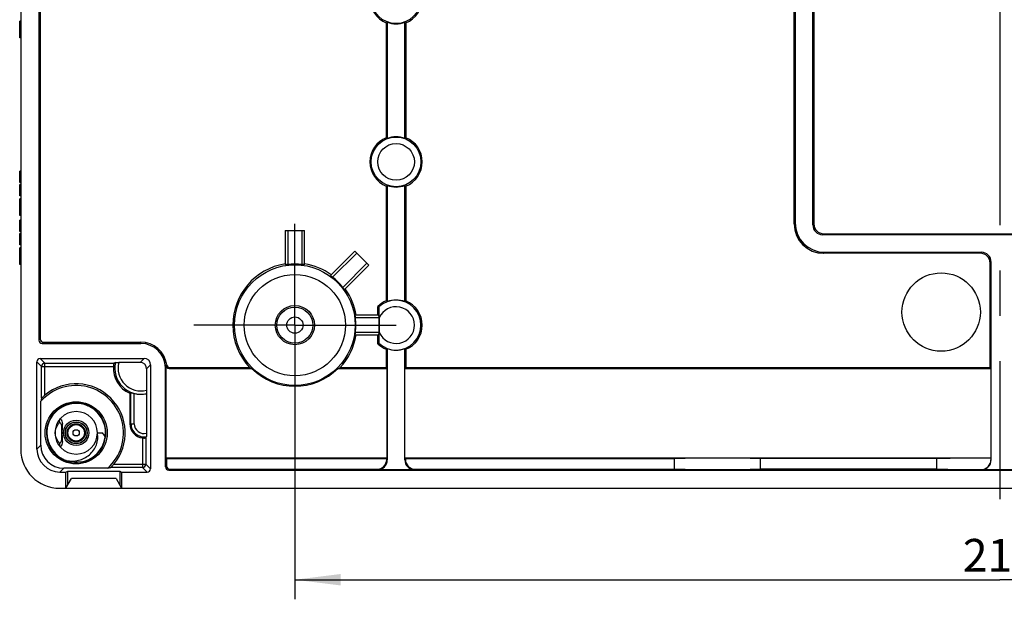
# Model space of a CAD drawing. Units: millimetres. Extents: x -3 to 844, y 0 to 594.
# Drawn here: x 671 to 747, y 248 to 292 of the extents above; entities that cross this region are included whole.
import ezdxf

# ---------------------------------------------------------------- set-up
doc = ezdxf.new("R2010")
doc.units = ezdxf.units.MM
doc.header["$LTSCALE"] = 46.255
doc.linetypes.add('CENTER', pattern=[0.6, 0.375, -0.075, 0.075, -0.075])
doc.linetypes.add('PHANTOM', pattern=[0.8, 0.45, -0.05, 0.1, -0.05, 0.1, -0.05])
doc.layers.get('0').update_dxf_attribs({"linetype": 'CONTINUOUS'})
for name, color, linetype in [('2D-BEMASSUNG', 7, 'CONTINUOUS'), ('AUSFORMSCHRAEGEN', 7, 'CONTINUOUS'), ('BESCHRIFT-HINTEN', 7, 'CONTINUOUS'), ('BEZUGSACHSEN', 7, 'CONTINUOUS'), ('FASEN', 7, 'CONTINUOUS'), ('KONSTRUKTIONSELEMENTE', 7, 'CONTINUOUS'), ('RUNDUNGEN', 7, 'CONTINUOUS')]:
    doc.layers.add(name, color=color, linetype=linetype)
doc.styles.get("Standard").update_dxf_attribs({"font": 'txt', "width": 0.7})
doc.dimstyles.new('DIMSTYLE_1', dxfattribs={"dimtxt": 2.5, "dimasz": 3.5, "dimexe": 1.5, "dimexo": 0, "dimtad": 1, "dimdec": 3, "dimlfac": 2, "dimdsep": 46, "dimtxsty": 'STANDARD', "dimblk": '_FILLED', "dimblk1": '_FILLED', "dimblk2": '_FILLED', "dimcen": 0.09, "dimclrt": 5, "dimazin": 2, "dimtp": 0.5, "dimtm": 0.5, "dimtfac": 1, "dimtdec": 3, "dimtofl": 0, "dimtmove": 0, "dimatfit": 3, "dimldrblk": '_FILLED', "dimfxl": 1, "dimtolj": 1, "dimarcsym": 0})

# ---------------------------------------------------------------- blocks, each defined once
blk = doc.blocks.new('_FILLED')
at = {"color": 0, "linetype": 'BYBLOCK'}
blk.add_solid([(0, 0), (-1, 0.125), (-1, -0.125)], dxfattribs=at)
blk = doc.blocks.new('*D15')
at = {"layer": '2D-BEMASSUNG', "color": 2, "linetype": 'CONTINUOUS'}
for p, q in [((692.245, 260.947), (692.245, 247.697)), ((800.245, 260.947), (800.245, 247.697)), ((692.245, 249.197), (746.245, 249.197)), ((800.245, 249.197), (746.245, 249.197))]:
    blk.add_line(p, q, dxfattribs=at)
at = {"layer": '2D-BEMASSUNG', "color": 2, "linetype": 'CONTINUOUS', "xscale": 3.5, "yscale": 3.5, "zscale": 3.5, "rotation": 180}
blk.add_blockref('_FILLED', (692.245, 249.197), dxfattribs=at)
at = {"layer": '2D-BEMASSUNG', "color": 2, "linetype": 'CONTINUOUS', "xscale": 3.5, "yscale": 3.5, "zscale": 3.5}
blk.add_blockref('_FILLED', (800.245, 249.197), dxfattribs=at)
at = {"layer": '2D-BEMASSUNG', "color": 5, "linetype": 'CONTINUOUS', "insert": (746.245, 252.322), "char_height": 2.5, "width": 8.03571, "attachment_point": 2, "line_spacing_factor": 0.9}
blk.add_mtext('216', dxfattribs=at)

msp = doc.modelspace()

# ---------------------------------------------------------------- linework, layer by layer
at = {"color": 7, "linetype": 'CONTINUOUS'}
for p, q in [((671.24517, 328.1968), (671.24517, 259.1968)), ((671.17017, 291.7503), (671.17017, 291.97767)), ((671.24517, 291.97767), (671.17017, 291.97767)), ((671.24517, 291.7503), (671.17017, 291.7503)), ((671.17017, 290.6968), (671.17017, 291.74619)), ((671.24517, 291.4324), (671.17017, 291.4324)), ((671.24517, 291.2431), (671.17017, 291.2431)), ((671.24517, 290.92417), (671.17017, 290.92417)), ((671.24517, 290.6968), (671.17017, 290.6968)), ((671.17017, 279.62664), (671.17017, 280.47849)), ((671.24517, 280.47849), (671.17017, 280.47849)), ((671.24517, 279.62664), (671.17017, 279.62664)), ((671.17017, 278.60298), (671.17017, 279.45791)), ((671.24517, 279.45791), (671.17017, 279.45791)), ((671.24517, 278.60298), (671.17017, 278.60298)), ((671.17017, 278.1503), (671.17017, 278.37767)), ((671.24517, 278.37767), (671.17017, 278.37767)), ((671.24517, 278.1503), (671.17017, 278.1503)), ((671.17017, 277.0968), (671.17017, 278.14619)), ((671.24517, 277.8324), (671.17017, 277.8324)), ((671.24517, 277.6431), (671.17017, 277.6431)), ((671.24517, 277.32417), (671.17017, 277.32417)), ((671.24517, 277.0968), (671.17017, 277.0968)), ((671.17017, 275.87664), (671.17017, 276.72849)), ((671.24517, 276.72849), (671.17017, 276.72849)), ((671.24517, 275.87664), (671.17017, 275.87664)), ((671.17017, 274.85298), (671.17017, 275.70791)), ((671.24517, 275.70791), (671.17017, 275.70791)), ((671.24517, 274.85298), (671.17017, 274.85298)), ((671.17017, 274.4003), (671.17017, 274.62767)), ((671.24517, 274.62767), (671.17017, 274.62767)), ((671.24517, 274.4003), (671.17017, 274.4003)), ((671.17017, 273.3468), (671.17017, 274.39619)), ((671.24517, 274.0824), (671.17017, 274.0824)), ((671.24517, 273.8931), (671.17017, 273.8931)), ((671.24517, 273.57417), (671.17017, 273.57417)), ((671.24517, 273.3468), (671.17017, 273.3468)), ((675.87017, 258.1968), (675.49517, 258.1968)), ((678.5565, 256.9468), (675.13385, 256.9468)), ((674.24517, 256.1968), (818.24517, 256.1968))]:
    msp.add_line(p, q, dxfattribs=at)
at = {"color": 9, "linetype": 'CONTINUOUS'}
for p, q in [((671.24517, 280.34809), (671.17017, 280.34809)), ((671.24517, 280.05257), (671.17017, 280.05257)), ((671.24517, 279.75601), (671.17017, 279.75601)), ((671.24517, 276.59809), (671.17017, 276.59809)), ((671.24517, 276.30257), (671.17017, 276.30257)), ((671.24517, 276.00601), (671.17017, 276.00601))]:
    msp.add_line(p, q, dxfattribs=at)
at = {"color": 7, "linetype": 'CONTINUOUS'}
for centre, radius in [((692.24517, 268.6968), 1.5), ((692.24517, 268.6968), 1.375), ((692.24517, 268.6968), 0.625), ((675.49517, 260.4468), 2.375)]:
    msp.add_circle(centre, radius, dxfattribs=at)
msp.add_arc((674.24517, 259.1968), 3, 180, 270, dxfattribs=at)
at = {"layer": 'AUSFORMSCHRAEGEN', "color": 7, "linetype": 'CONTINUOUS'}
for p, q in [((699.24517, 291.84275), (699.24517, 283.05085)), ((699.32374, 291.89651), (699.32374, 282.9971)), ((700.6666, 282.9971), (700.6666, 291.89651)), ((700.74517, 291.84275), (700.74517, 283.05085)), ((699.24517, 279.34275), (699.24517, 270.55085)), ((699.32374, 279.39651), (699.32374, 270.4971)), ((700.6666, 270.4971), (700.6666, 279.39651)), ((700.74517, 279.34275), (700.74517, 270.55085)), ((698.59517, 269.4468), (698.59517, 270.12509)), ((698.59517, 267.26852), (698.59517, 267.9468)), ((699.24517, 266.84275), (699.24517, 265.4468)), ((699.32374, 266.89651), (699.32374, 258.36778)), ((700.6666, 258.36778), (700.6666, 266.89651)), ((700.74517, 266.84275), (700.74517, 265.4468)), ((695.70927, 265.4468), (699.24517, 265.4468)), ((699.24517, 265.4468), (699.31501, 265.37696)), ((700.74517, 265.4468), (700.67533, 265.37696)), ((700.74517, 265.4468), (745.49517, 265.4468)), ((745.49517, 265.4468), (745.56501, 265.37696)), ((695.54404, 265.37696), (699.31501, 265.37696)), ((699.31501, 258.51665), (699.31501, 265.37696)), ((700.67533, 258.51665), (700.67533, 265.37696)), ((700.67533, 265.37696), (745.56501, 265.37696)), ((745.56501, 258.51665), (745.56501, 265.37696)), ((679.59917, 263.47912), (679.59917, 261.1468)), ((672.79188, 259.49345), (672.79188, 262.86194)), ((682.37533, 258.51665), (682.41025, 258.48172)), ((699.31501, 258.51665), (682.37533, 258.51665)), ((682.41025, 258.48172), (699.28009, 258.48172)), ((699.28009, 258.48172), (699.31501, 258.51665)), ((700.71025, 258.48172), (700.67533, 258.51665)), ((745.56501, 258.51665), (700.67533, 258.51665)), ((700.71025, 258.48172), (721.32472, 258.48172)), ((721.32472, 257.66188), (721.32472, 258.48172)), ((741.4236, 258.48172), (727.91562, 258.48172)), ((727.91562, 257.66188), (727.91562, 258.48172)), ((741.4236, 257.66188), (741.4236, 258.48172)), ((745.55919, 258.51082), (745.56501, 258.51665)), ((674.2451, 257.4468), (674.71426, 257.4468)), ((677.9103, 257.74352), (674.54182, 257.74352)), ((674.71426, 257.4468), (674.84517, 257.51226)), ((674.71426, 256.22006), (674.71426, 257.4468)), ((674.84517, 256.4468), (674.84517, 257.51226)), ((674.84517, 257.51226), (678.84517, 257.51226)), ((678.84517, 257.51226), (678.84517, 256.4468)), ((678.84517, 257.51226), (678.97608, 257.4468)), ((678.97608, 257.4468), (678.97608, 256.22006)), ((678.97608, 257.4468), (680.94518, 257.4468)), ((741.4236, 257.66188), (727.91562, 257.66188)), ((674.71426, 256.22006), (675.13385, 256.9468)), ((678.5565, 256.9468), (678.97608, 256.22006))]:
    msp.add_line(p, q, dxfattribs=at)
at = {"layer": 'AUSFORMSCHRAEGEN', "color": 9, "linetype": 'CONTINUOUS'}
msp.add_line((680.4458, 267.29204), (680.4458, 267.3968), dxfattribs=at)
at = {"layer": 'AUSFORMSCHRAEGEN', "color": 7, "linetype": 'CONTINUOUS'}
for centre, radius, start, end in [((699.99517, 293.6968), 2, 112.0243128, 247.9756872), ((699.99517, 293.6968), 2, 292.0243128, 67.9756872), ((695.36395, 297.60038), 6.94364, 303.9839128, 304.769457), ((699.99517, 293.6968), 1.92143, 249.5467939, 290.4532061), ((704.62639, 297.60038), 6.94364, 235.230543, 236.0160872), ((699.99517, 281.1968), 2, 112.0243128, 247.9756872), ((695.36395, 277.29323), 6.94364, 55.230543, 56.0160872), ((699.99517, 281.1968), 1.92143, 69.5467939, 110.4532061), ((704.62639, 277.29323), 6.94364, 123.9839128, 124.769457), ((699.99517, 281.1968), 2, 292.0243128, 67.9756872), ((695.36395, 285.10038), 6.94364, 303.9839128, 304.769457), ((699.99517, 281.1968), 1.92143, 249.5467939, 290.4532061), ((704.62639, 285.10038), 6.94364, 235.230543, 236.0160872), ((699.99517, 268.6968), 2, 112.0243128, 134.427004), ((695.36395, 264.79323), 6.94364, 55.230543, 56.0160872), ((699.99517, 268.6968), 1.92143, 69.5467939, 110.4532061), ((704.62639, 264.79323), 6.94364, 123.9839128, 124.769457), ((699.99517, 268.6968), 2, 292.0243128, 67.9756872), ((692.24517, 268.6968), 4.75, 180, 223.1735511), ((680.4458, 265.3968), 1.89524, 1.4716064, 90), ((699.99517, 268.6968), 2, 225.572996, 247.9756872), ((695.36395, 272.60038), 6.94364, 303.9839128, 304.769457), ((699.99517, 268.6968), 1.92143, 249.5467939, 290.4532061), ((704.62639, 272.60038), 6.94364, 235.230543, 236.0160872), ((692.84934, 274.84124), 10.23749, 246.5849262, 247.5889077), ((691.641, 274.84124), 10.23749, 292.4110923, 293.4150738), ((692.24517, 268.6968), 4.68016, 225.1815528, 314.8184472), ((675.49517, 260.4468), 3.625, 311.7777996, 138.2222004)]:
    msp.add_arc(centre, radius, start, end, dxfattribs=at)
for centre, major_axis, start_param, end_param in [((724.62017, 258.17617), (9.35, 0), 1.2106035, 1.93098916), ((746.24517, 258.01902), (14.1, 0), 1.61946658, 1.9197929), ((724.62017, 257.96744), (9.35, 0), -1.93098916, -1.2106035)]:
    msp.add_ellipse(centre, major_axis=major_axis, ratio=0.03492077, start_param=start_param, end_param=end_param, dxfattribs=at)
at = {"layer": 'BESCHRIFT-HINTEN', "color": 2, "linetype": 'PHANTOM'}
msp.add_circle((741.74517, 269.6968), 3, dxfattribs=at)
at = {"layer": 'BEZUGSACHSEN', "color": 7, "linetype": 'CENTER'}
for p, q in [((746.24517, 293.6968), (746.24517, 255.35804)), ((692.24517, 268.6968), (692.24517, 276.4468)), ((692.24517, 268.6968), (684.49517, 268.6968)), ((692.24517, 268.6968), (692.24517, 260.9468)), ((692.24517, 268.6968), (699.99517, 268.6968))]:
    msp.add_line(p, q, dxfattribs=at)
at = {"layer": 'BEZUGSACHSEN', "color": 7, "linetype": 'CONTINUOUS'}
msp.add_line((677.12017, 260.4468), (677.5191, 260.4468), dxfattribs=at)
msp.add_circle((675.49517, 260.4468), 0.6272, dxfattribs=at)
at = {"layer": 'BEZUGSACHSEN', "color": 9, "linetype": 'CONTINUOUS'}
msp.add_circle((675.49517, 260.4468), 0.23843, dxfattribs=at)
at = {"layer": 'BEZUGSACHSEN', "color": 7, "linetype": 'CONTINUOUS'}
for centre, radius, start, end in [((675.49516, 260.4468), 2.24999, 67.4537769, 167.1783677), ((675.49517, 260.4468), 2.24999, 250.1922427, 64.5135714), ((675.49364, 260.44331), 2.25381, 64.5167017, 67.452001), ((675.49517, 260.4468), 1.625, 270, 90), ((675.489, 260.44821), 2.24367, 167.1785766, 168.0668843), ((675.49513, 260.44679), 2.24995, 168.9578575, 242.5622165), ((675.492, 260.44758), 2.24674, 168.0668811, 168.9575073), ((672.93164, 256.70433), 5.92039, 35.8801276, 39.2077247), ((675.49871, 260.45401), 2.25801, 242.5660406, 244.2613224), ((675.49738, 260.45117), 2.25487, 244.2604004, 247.974996), ((675.49237, 260.43889), 2.24161, 247.9758608, 250.1910083), ((675.17656, 260.49967), 2.21468, 258.4392478, 258.7052031)]:
    msp.add_arc(centre, radius, start, end, dxfattribs=at)
msp.add_open_spline([(674.7428, 258.32789), (675.04813, 258.26691), (675.6928, 258.27441), (676.41464, 258.63843), (676.83889, 259.10156), (677.06141, 259.51886), (677.16714, 259.97903), (677.15073, 260.29453), (677.12017, 260.4468)], degree=3, knots=[0, 0, 0, 0, 0.25014789, 0.49961976, 0.62500298, 0.7502167, 0.8752262, 1, 1, 1, 1], dxfattribs=at)
at = {"layer": 'FASEN', "color": 7, "linetype": 'CONTINUOUS'}
for p, q in [((691.49517, 275.9468), (691.49517, 273.31989)), ((691.49517, 275.9468), (692.99517, 275.9468)), ((691.69517, 275.9468), (691.69517, 273.33574)), ((692.79517, 273.33574), (692.79517, 275.9468)), ((692.99517, 273.31989), (692.99517, 275.9468)), ((696.84137, 274.35366), (694.98386, 272.49615)), ((696.98279, 274.21224), (695.13649, 272.36594)), ((696.84137, 274.35366), (697.90203, 273.293)), ((695.9143, 271.58812), (697.7606, 273.43442)), ((696.04452, 271.43549), (697.90203, 273.293)), ((698.66165, 269.4468), (696.86826, 269.4468)), ((698.67374, 269.2468), (696.88411, 269.2468)), ((698.66165, 269.4468), (698.67374, 269.2468)), ((698.67374, 269.2468), (698.67374, 268.1468)), ((696.86826, 267.9468), (698.66165, 267.9468)), ((696.88411, 268.1468), (698.67374, 268.1468)), ((698.67374, 268.1468), (698.66165, 267.9468))]:
    msp.add_line(p, q, dxfattribs=at)
for start, end in [(83.238483, 96.761517), (38.238483, 51.761517), (353.238483, 6.761517)]:
    msp.add_arc((692.24517, 268.6968), 4.67143, start, end, dxfattribs=at)
for centre, major_axis, start_param, end_param in [((691.9636, 268.6968), (4.65519, 0), 1.62849143, 1.6715928), ((692.52674, 268.6968), (4.65519, 0), 1.46999985, 1.51310123), ((692.04607, 268.8959), (3.29172, -3.29172), 1.62849143, 1.6715928), ((692.44427, 268.49771), (-3.29172, 3.29172), -1.6715928, -1.62849143), ((692.24517, 268.97837), (0, 4.65519), -1.51310123, -1.46999985), ((692.24517, 268.41524), (0, 4.65519), -1.6715928, -1.62849143)]:
    msp.add_ellipse(centre, major_axis=major_axis, ratio=0.99816913, start_param=start_param, end_param=end_param, dxfattribs=at)
at = {"layer": 'KONSTRUKTIONSELEMENTE', "color": 7, "linetype": 'CONTINUOUS'}
for p, q in [((672.64041, 319.85172), (672.64041, 267.54189)), ((672.74517, 319.74696), (672.74517, 267.64665)), ((730.49517, 276.44543), (730.49517, 310.94817)), ((730.57374, 310.8696), (730.57374, 276.524)), ((731.9166, 276.36778), (731.9166, 311.02583)), ((731.99517, 310.94726), (731.99517, 276.44635)), ((759.8242, 275.61823), (732.66614, 275.61823)), ((732.74471, 275.6968), (759.74563, 275.6968)), ((744.74563, 274.1968), (732.7438, 274.1968)), ((732.82237, 274.27538), (744.8242, 274.27538)), ((745.49517, 265.4468), (745.49517, 273.44726)), ((745.57374, 258.36778), (745.57374, 273.52583)), ((698.70517, 269.25917), (698.70517, 268.13429)), ((672.89026, 267.29204), (680.4458, 267.29204)), ((672.99502, 267.3968), (680.4458, 267.3968)), ((682.67557, 265.4468), (688.78107, 265.4468)), ((682.34041, 257.84189), (682.34041, 265.44548)), ((682.37533, 265.37696), (682.37533, 258.51665)), ((682.61364, 265.37696), (688.9463, 265.37696)), ((680.88319, 263.44536), (680.88319, 260.41621)), ((682.41025, 258.48172), (682.41025, 257.91173)), ((699.28009, 258.41143), (699.28009, 258.48172)), ((700.71025, 258.41143), (700.71025, 258.48172)), ((745.55919, 258.51082), (745.55919, 258.38233)), ((682.59026, 257.59204), (809.90009, 257.59204)), ((682.6601, 257.66188), (698.53055, 257.66188)), ((701.41614, 257.61823), (698.5742, 257.61823)), ((701.45979, 257.66188), (721.32472, 257.66188)), ((747.66614, 257.61823), (744.8242, 257.61823))]:
    msp.add_line(p, q, dxfattribs=at)
at = {"layer": 'KONSTRUKTIONSELEMENTE', "color": 9, "linetype": 'CONTINUOUS'}
for p, q in [((730.49517, 276.44543), (730.57374, 276.524)), ((731.9166, 276.36778), (731.99517, 276.44635)), ((732.66614, 275.61823), (732.74471, 275.6968)), ((732.7438, 274.1968), (732.82237, 274.27538)), ((744.8242, 274.27538), (744.74563, 274.1968)), ((745.57374, 273.52583), (745.49517, 273.44726)), ((672.64041, 267.54189), (672.74517, 267.64665)), ((672.89026, 267.29204), (672.99502, 267.3968)), ((679.69088, 261.1468), (679.69088, 263.53987)), ((679.94085, 261.1468), (679.94085, 263.46143)), ((679.59917, 261.1468), (679.94085, 261.1468)), ((682.34041, 257.84189), (682.41025, 257.91173)), ((699.28009, 258.41143), (699.32374, 258.36778)), ((700.6666, 258.36778), (700.71025, 258.41143)), ((745.55919, 258.38233), (745.57374, 258.36778)), ((682.59026, 257.59204), (682.6601, 257.66188)), ((698.53055, 257.66188), (698.5742, 257.61823)), ((701.41614, 257.61823), (701.45979, 257.66188)), ((744.80767, 257.63477), (744.8242, 257.61823))]:
    msp.add_line(p, q, dxfattribs=at)
for centre, radius in [((699.99517, 293.6968), 1.90685), ((699.99517, 281.1968), 1.90685), ((699.99517, 281.1968), 1.40712)]:
    msp.add_circle(centre, radius, dxfattribs=at)
at = {"layer": 'KONSTRUKTIONSELEMENTE', "color": 7, "linetype": 'CONTINUOUS'}
for centre, radius, start, end in [((692.24517, 268.6968), 4.75, 99.0847203, 180), ((692.24517, 268.6968), 4.75, 54.0847203, 80.9152797), ((692.24517, 268.6968), 4.75, 9.0847203, 35.9152797), ((694.73608, 260.93706), 9.96556, 66.6348466, 67.2169705), ((692.24517, 268.6968), 4.75, 316.8264489, 350.9152797), ((680.4458, 265.3968), 2, 7.6588641, 90), ((694.73608, 276.45655), 9.96556, 292.7830295, 293.3651534), ((680.4458, 265.3968), 1.93016, 359.4108439, 6.0563846), ((682.61352, 265.62668), 0.24972, 186.0298409, 270.0265439), ((682.67546, 265.69653), 0.24972, 187.6338293, 270.0250356), ((675.54593, 269.69851), 7.42358, 303.0927062, 303.9417593), ((680.44517, 265.3968), 2, 255.394465, 282.65073), ((673.50142, 263.48041), 8.09227, 335.0308943, 335.7740956)]:
    msp.add_arc(centre, radius, start, end, dxfattribs=at)
at = {"layer": 'KONSTRUKTIONSELEMENTE', "color": 9, "linetype": 'CONTINUOUS'}
for centre, radius, start, end in [((699.99517, 268.6968), 1.90685, 226.7372514, 133.2627486), ((699.99517, 268.6968), 1.40716, 203.5601397, 156.4457187), ((678.52019, 269.50012), 5.47644, 314.5954604, 315.5252253), ((677.65057, 269.84085), 6.6752, 318.0311181, 318.8323855), ((680.69517, 261.1468), 1.00429, 180, 280.665639), ((680.69517, 261.1468), 0.75433, 180, 284.4316275)]:
    msp.add_arc(centre, radius, start, end, dxfattribs=at)
at = {"layer": 'KONSTRUKTIONSELEMENTE', "color": 7, "linetype": 'CONTINUOUS'}
for centre, major_axis, ratio, start_param, end_param in [((732.74654, 276.44818), (1.59293, 1.59293), 0.99878277, 2.35680348, 3.92638183), ((732.82511, 276.52675), (1.59293, 1.59293), 0.99878277, 2.35680348, 3.92638183), ((732.66706, 276.36869), (0.53098, 0.53098), 0.99878277, -3.92638183, -2.35680348), ((732.74563, 276.44726), (0.53098, 0.53098), 0.99878277, 2.35680348, 3.92638183), ((744.74471, 273.44635), (-0.53098, -0.53098), 0.99878277, 2.35680348, 3.92638183), ((744.82329, 273.52492), (0.53098, 0.53098), 0.99878277, -0.78478918, 0.78478918), ((672.89056, 267.54219), (0.17699, 0.17699), 0.99878277, 2.35680348, 3.92638183), ((672.99532, 267.64696), (0.17699, 0.17699), 0.99878277, 2.35680348, 3.92638183), ((682.6604, 257.91204), (-0.17699, -0.17699), 0.99878277, -0.78478918, 0.78478918), ((698.52963, 258.41234), (-0.53098, 0.53098), 0.99878277, 2.35680348, 3.92638183), ((698.57329, 258.36869), (-0.53098, 0.53098), 0.99878277, -3.92638183, -2.35680348), ((701.41706, 258.36869), (0.53098, 0.53098), 0.99878277, -3.92638183, -2.35680348), ((701.46071, 258.41234), (-0.53098, -0.53098), 0.99878277, -0.78478918, 0.78478918), ((744.82329, 258.36869), (0.53098, -0.53098), 0.99878277, -0.78478918, 0.78478918), ((682.59056, 257.84219), (0.17699, 0.17699), 0.99878277, 2.35680348, 3.92638183), ((746.24517, 258.12458), (14.1, 0), 0.03492077, -1.9197929, -1.6729245)]:
    msp.add_ellipse(centre, major_axis=major_axis, ratio=ratio, start_param=start_param, end_param=end_param, dxfattribs=at)
for points, knots in [([(698.70517, 269.25893), (698.70517, 269.34694), (698.70497, 269.47821), (698.70387, 269.6513), (698.7023, 269.77472), (698.70063, 269.88816), (698.6966, 269.98042), (698.69605, 270.04517), (698.69036, 270.07308), (698.69062, 270.08441), (698.68832, 270.08541)], [0, 0, 0, 0, 0.31919442, 0.47617509, 0.62756095, 0.76743891, 0.88567338, 0.96803995, 0.99092003, 1, 1, 1, 1]), ([(698.68832, 267.3082), (698.69062, 267.30919), (698.69036, 267.32053), (698.69605, 267.34843), (698.6966, 267.41317), (698.70063, 267.50543), (698.7023, 267.61887), (698.70387, 267.74229), (698.70497, 267.91539), (698.70517, 268.04666), (698.70517, 268.13468)], [0, 0, 0, 0, 0.00907677, 0.03195263, 0.11431539, 0.23253691, 0.3724103, 0.52380305, 0.68078935, 1, 1, 1, 1]), ([(682.37533, 265.37696), (682.3704, 265.37785), (682.36343, 265.39708), (682.35996, 265.41776), (682.35339, 265.43586), (682.35208, 265.45388), (682.3417, 265.44854), (682.34041, 265.44548)], [0, 0, 0, 0, 0.16963676, 0.55890954, 0.75403476, 0.88750017, 1, 1, 1, 1]), ([(679.69088, 263.53987), (679.697, 263.54398), (679.72485, 263.52179), (679.77456, 263.5148), (679.85164, 263.48456), (679.90951, 263.4696), (679.94085, 263.46143)], [0, 0, 0, 0, 0.08434123, 0.30832753, 0.62932949, 1, 1, 1, 1]), ([(680.88319, 260.41629), (680.88319, 260.38429), (680.88246, 260.32489), (680.88434, 260.24593), (680.87916, 260.19364), (680.88396, 260.16635), (680.88104, 260.15987)], [0, 0, 0, 0, 0.37428, 0.6968107, 0.91685431, 1, 1, 1, 1]), ([(744.80767, 257.63477), (744.99878, 257.63408), (745.39833, 257.79184), (745.55919, 258.19078), (745.55919, 258.38233)], [0, 0, 0, 0, 0.49943719, 1, 1, 1, 1])]:
    msp.add_open_spline(points, degree=3, knots=knots, dxfattribs=at)
at = {"layer": 'RUNDUNGEN', "color": 7, "linetype": 'CONTINUOUS'}
for p, q in [((672.49517, 259.19674), (672.49517, 265.89681)), ((672.74516, 266.1468), (680.69519, 266.1468)), ((672.85299, 263.10398), (672.85299, 265.53899)), ((673.10298, 265.78898), (678.39059, 265.78898)), ((680.38975, 265.84136), (678.76164, 265.84136)), ((681.19517, 265.64682), (681.19517, 257.69679)), ((680.88973, 265.34138), (680.88973, 263.71328)), ((680.88319, 263.44536), (680.88759, 263.45538)), ((680.83735, 260.06442), (680.83735, 258.05461)), ((675.11017, 258.10626), (675.11017, 258.23078)), ((675.88017, 258.10626), (675.88017, 258.23175)), ((680.58736, 257.80462), (678.15234, 257.80462))]:
    msp.add_line(p, q, dxfattribs=at)
at = {"layer": 'RUNDUNGEN', "color": 9, "linetype": 'CONTINUOUS'}
for p, q in [((672.85299, 265.53899), (672.49517, 265.89681)), ((673.10298, 265.78898), (672.74516, 266.1468)), ((672.85299, 265.53899), (678.354, 265.53899)), ((673.10298, 263.33671), (673.10298, 265.78898)), ((680.38975, 265.84136), (680.69519, 266.1468)), ((680.88973, 265.34138), (681.19517, 265.64682)), ((672.79188, 259.49345), (672.49517, 259.19674)), ((680.58736, 260.05612), (680.58736, 257.80462)), ((678.38508, 258.05461), (680.83735, 258.05461)), ((680.83735, 258.05461), (681.19517, 257.69679)), ((674.54182, 257.74352), (674.2451, 257.4468)), ((680.58736, 257.80462), (680.94518, 257.4468))]:
    msp.add_line(p, q, dxfattribs=at)
at = {"layer": 'RUNDUNGEN', "color": 7, "linetype": 'CONTINUOUS'}
for points in [[(674.31962, 261.15088), (674.32932, 261.13301), (674.34442, 261.09875), (674.35607, 261.06243), (674.36502, 261.02154), (674.37153, 260.9737), (674.37547, 260.91892), (674.3771, 260.85658), (674.37687, 260.7871)], [(674.37351, 260.2695), (674.37683, 260.10984), (674.37712, 260.04007), (674.37559, 259.97739), (674.37176, 259.92223), (674.36536, 259.87402), (674.3565, 259.83282), (674.34495, 259.79626), (674.32995, 259.76185), (674.31963, 259.74276)], [(674.37687, 260.7871), (674.37359, 260.62783), (674.37206, 260.53968), (674.37146, 260.44873), (674.37202, 260.35775), (674.37351, 260.2695)]]:
    msp.add_lwpolyline(points, dxfattribs=at)
at = {"layer": 'RUNDUNGEN', "color": 9, "linetype": 'CONTINUOUS'}
for centre, radius in [((692.24517, 268.6968), 4.62686), ((692.24517, 268.6968), 3.87731), ((675.49517, 260.4468), 0.97548), ((675.49517, 260.4468), 0.84558), ((675.49517, 260.4468), 0.82391)]:
    msp.add_circle(centre, radius, dxfattribs=at)
at = {"layer": 'RUNDUNGEN', "color": 7, "linetype": 'CONTINUOUS'}
msp.add_circle((675.49517, 260.4468), 0.69892, dxfattribs=at)
at = {"layer": 'RUNDUNGEN', "color": 9, "linetype": 'CONTINUOUS'}
for centre, radius, start, end in [((673.10302, 265.53895), 0.25003, 90.008851, 179.991149), ((680.44517, 265.3968), 1.9912, 167.1625389, 282.8374611), ((680.44517, 265.3968), 1.74123, 165.2078724, 284.7921276), ((675.49521, 260.44674), 2.28215, 70.6211907, 162.7014227), ((675.49422, 260.44378), 2.28527, 63.0178605, 70.6222481), ((675.49519, 260.4468), 2.28213, 8.0962561, 63.0053614), ((675.50106, 260.44598), 2.28802, 164.7302038, 172.6958414), ((675.4828, 260.45036), 2.26925, 162.6955771, 164.7155908), ((675.4954, 260.44694), 2.28236, 172.6851154, 249.1710494), ((675.49375, 260.44669), 2.28358, 4.1006433, 8.093994), ((675.48681, 260.44787), 2.29055, 352.0478578, 353.7511139), ((675.49604, 260.4468), 2.28129, 353.7467872, 4.1019319), ((675.49519, 260.44596), 2.28132, 279.7152717, 352.0505767), ((675.49596, 260.44985), 2.28528, 249.1837966, 254.9075838), ((675.49575, 260.44848), 2.28391, 254.9037938, 260.2805944), ((680.58732, 258.05465), 0.25003, 270.008851, 359.991149)]:
    msp.add_arc(centre, radius, start, end, dxfattribs=at)
at = {"layer": 'RUNDUNGEN', "color": 7, "linetype": 'CONTINUOUS'}
for centre, radius, start, end in [((680.44517, 265.3968), 2.096, 176.1101744, 246.1948981), ((684.29885, 252.63324), 14.42155, 113.6930434, 114.1849235), ((675.49517, 260.4468), 3.75155, 320.3829233, 129.6170767), ((686.03384, 259.64753), 13.62651, 165.3060133, 166.355677), ((675.49517, 260.4468), 1.625, 90, 270), ((680.69517, 261.1468), 1.096, 180, 264.3548264), ((674.69589, 270.98547), 13.62651, 283.644323, 284.6939867)]:
    msp.add_arc(centre, radius, start, end, dxfattribs=at)
for centre, major_axis, start_param, end_param in [((672.74518, 265.89679), (0.17679, -0.17679), 2.35623257, 3.92695274), ((680.38971, 265.34134), (0.35358, 0.35358), -0.78536009, 0.78536009), ((680.69515, 265.64678), (0.35358, 0.35358), -0.78536009, 0.78536009), ((674.54195, 259.49358), (1.23753, 1.23753), 2.35623257, 3.92695274), ((674.24524, 259.19687), (1.23753, 1.23753), 2.35623257, 3.92695274), ((680.94516, 257.69681), (0.17679, -0.17679), -0.78536009, 0.78536009)]:
    msp.add_ellipse(centre, major_axis=major_axis, ratio=0.99992385, start_param=start_param, end_param=end_param, dxfattribs=at)
for points, knots in [([(678.39059, 265.78898), (678.38434, 265.78618), (678.3875, 265.75319), (678.36999, 265.7089), (678.36282, 265.62855), (678.35616, 265.57075), (678.354, 265.53899)], [0, 0, 0, 0, 0.08122872, 0.2996955, 0.62250523, 1, 1, 1, 1]), ([(678.50375, 265.83922), (678.51034, 265.84211), (678.53786, 265.83737), (678.5906, 265.84249), (678.66993, 265.84065), (678.72956, 265.84136), (678.76164, 265.84136)], [0, 0, 0, 0, 0.08380354, 0.30454389, 0.62682538, 1, 1, 1, 1]), ([(673.10298, 263.33671), (673.07369, 263.31246), (673.01889, 263.26439), (672.94118, 263.19739), (672.8944, 263.14048), (672.85619, 263.11617), (672.85299, 263.10398)], [0, 0, 0, 0, 0.33377138, 0.64251627, 0.88935215, 1, 1, 1, 1]), ([(680.88973, 263.71328), (680.88973, 263.68119), (680.88902, 263.62156), (680.89086, 263.54223), (680.88574, 263.48949), (680.89048, 263.46198), (680.88759, 263.45538)], [0, 0, 0, 0, 0.37317462, 0.69545611, 0.91619646, 1, 1, 1, 1]), ([(674.25646, 261.24395), (674.2322, 261.28936), (674.21056, 261.39826), (674.25658, 261.50001), (674.29172, 261.53874)], [0, 0, 0, 0, 0.4961321, 1, 1, 1, 1]), ([(674.25646, 259.64966), (674.23234, 259.60449), (674.2108, 259.49646), (674.25555, 259.39473), (674.29049, 259.35622)], [0, 0, 0, 0, 0.49615595, 1, 1, 1, 1]), ([(680.58736, 260.05612), (680.61896, 260.05299), (680.6767, 260.05112), (680.75734, 260.04973), (680.80164, 260.06369), (680.83453, 260.05836), (680.83735, 260.06442)], [0, 0, 0, 0, 0.37967842, 0.7022475, 0.91998243, 1, 1, 1, 1]), ([(678.15234, 257.80462), (678.16454, 257.80782), (678.18885, 257.84604), (678.24576, 257.89282), (678.31276, 257.97053), (678.36083, 258.02532), (678.38508, 258.05461)], [0, 0, 0, 0, 0.11065261, 0.35749532, 0.66623376, 1, 1, 1, 1])]:
    msp.add_open_spline(points, degree=3, knots=knots, dxfattribs=at)
at = {"layer": 'RUNDUNGEN', "color": 9, "linetype": 'CONTINUOUS'}
for points, knots in [([(674.25646, 259.64966), (674.18607, 259.70157), (673.98664, 259.93042), (673.84511, 260.44682), (673.98666, 260.96321), (674.18608, 261.19204), (674.25646, 261.24395)], [0, 0, 0, 0, 0.14717874, 0.50001951, 0.8528296, 1, 1, 1, 1]), ([(674.29048, 261.53737), (674.3142, 261.50994), (674.34339, 261.47053), (674.36701, 261.42789), (674.37267, 261.41681)], [0, 0, 0, 0, 0.74451823, 1, 1, 1, 1]), ([(674.37267, 261.41681), (674.39959, 261.36402), (674.43885, 261.23415), (674.4386, 261.00863), (674.41388, 260.74282), (674.40023, 260.44678), (674.41389, 260.15075), (674.4386, 259.88498), (674.43885, 259.65946), (674.39959, 259.52959), (674.37267, 259.4768)], [0, 0, 0, 0, 0.09075216, 0.20358163, 0.34317683, 0.50002079, 0.65683346, 0.7964147, 0.90924476, 1, 1, 1, 1]), ([(674.37267, 259.4768), (674.36701, 259.46572), (674.34339, 259.42309), (674.31422, 259.38365), (674.29049, 259.35622)], [0, 0, 0, 0, 0.25546668, 1, 1, 1, 1])]:
    msp.add_open_spline(points, degree=3, knots=knots, dxfattribs=at)
for points in [[(674.25646, 261.24395), (674.27967, 261.21419), (674.30111, 261.18292), (674.31998, 261.15025)], [(674.31998, 259.74336), (674.30111, 259.71068), (674.27967, 259.67942), (674.25646, 259.64966)]]:
    msp.add_open_spline(points, degree=3, dxfattribs=at)

# ---------------------------------------------------------------- dimensions: what is measured, and where the dimension line sits
at = {"layer": '2D-BEMASSUNG', "color": 2, "linetype": 'CONTINUOUS'}
dim = msp.add_linear_dim(base=(800.24517, 249.1968), p1=(692.24517, 260.9468), p2=(800.24517, 260.9468), dimstyle='DIMSTYLE_1', dxfattribs=at)
dim.commit()
dim.dimension.update_dxf_attribs({"geometry": '*D15', "text_midpoint": (745.88803, 249.1968), "dimtype": 160})

doc.saveas('drawing.dxf')
